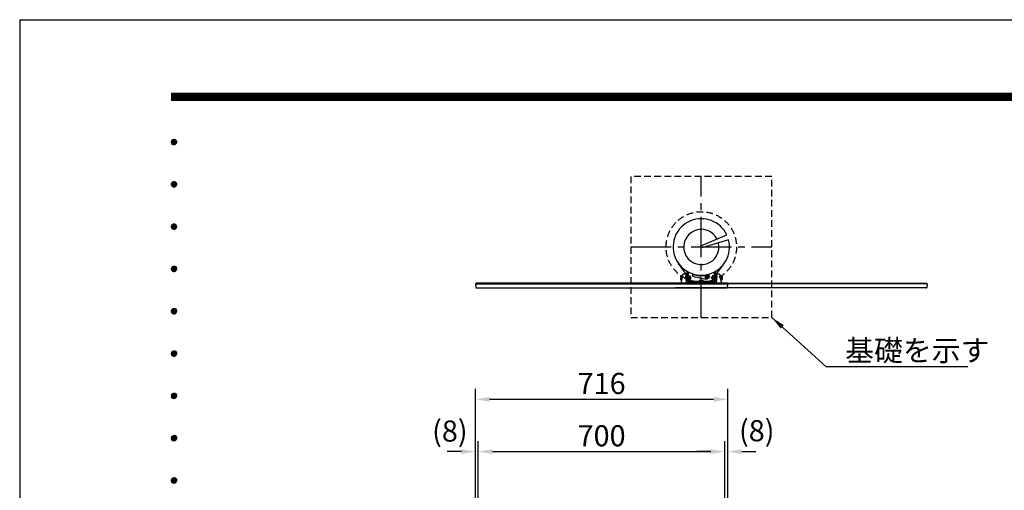
# Model space of a CAD drawing. Extents: x 0 to 8400, y 0 to 5940.
# Drawn here: x 0 to 2795, y 4605 to 5940 of the extents above; entities that cross this region are included whole.
import ezdxf
from ezdxf.enums import TextEntityAlignment as Align

# ---------------------------------------------------------------- set-up
doc = ezdxf.new("R2010")
doc.units = 0
doc.header["$LTSCALE"] = 6
doc.linetypes.add('CENTER2', pattern=[28.575, 19.05, -3.175, 3.175, -3.175])
doc.linetypes.add('HIDDEN2', pattern=[4.7625, 3.175, -1.5875])
doc.layers.get('0').update_dxf_attribs({"linetype": 'CONTINUOUS'})
doc.layers.get('DEFPOINTS').update_dxf_attribs({"linetype": 'CONTINUOUS'})
for name, color, linetype in [('P001', 131, 'CONTINUOUS'), ('P003', 231, 'CONTINUOUS'), ('P015', 111, 'CONTINUOUS'), ('P018', 21, 'CONTINUOUS'), ('P919', 75, 'CONTINUOUS'), ('P920', 125, 'CONTINUOUS'), ('P_1CENTER', 2, 'CONTINUOUS'), ('P_2DIM', 6, 'CONTINUOUS'), ('P_3TEXT', 60, 'CONTINUOUS'), ('P_5DRAWFRAME', 104, 'CONTINUOUS')]:
    doc.layers.add(name, color=color, linetype=linetype)
doc.styles.add('BIGFONT', font='simplex.shx', dxfattribs={"bigfont": 'bigfont.shx'})
doc.dimstyles.new('DIMBIGFONT$0', dxfattribs={"dimscale": 20, "dimtxt": 3, "dimasz": 2, "dimexe": 1.5, "dimexo": 3, "dimgap": 0.75, "dimtad": 1, "dimdec": 1, "dimdsep": 46, "dimtxsty": 'BIGFONT', "dimsah": 1, "dimcen": 0, "dimclrt": 230, "dimadec": 1, "dimazin": 2, "dimtfac": 0.6, "dimtdec": 1, "dimtofl": 0, "dimtmove": 2, "dimatfit": 3, "dimfxl": 0, "dimtvp": 1, "dimtolj": 1, "dimarcsym": 0})
doc.dimstyles.new('DIMBIGFONT$7', dxfattribs={"dimscale": 20, "dimtxt": 3, "dimasz": 2, "dimexe": 1.5, "dimexo": 3, "dimgap": 0.75, "dimtad": 1, "dimdec": 1, "dimdsep": 46, "dimtxsty": 'BIGFONT', "dimsah": 1, "dimcen": 0, "dimclrt": 230, "dimadec": 1, "dimazin": 2, "dimtfac": 0.6, "dimtdec": 1, "dimtofl": 0, "dimtmove": 0, "dimatfit": 3, "dimfxl": 0, "dimtvp": 1, "dimtolj": 1, "dimarcsym": 0})

# ---------------------------------------------------------------- blocks, each defined once
blk = doc.blocks.new('DFP3')
at = {"color": 0}
for p, q in [((21.5, 286.6), (408, 286.6)), ((21.5, 286.55), (408, 286.55)), ((21.5, 286.5), (408, 286.5)), ((21.5, 286.45), (408, 286.45)), ((21.5, 286.4), (408, 286.4)), ((408, 286.35), (21.5, 286.35)), ((21.5, 286.3), (408, 286.3)), ((408, 286.25), (21.5, 286.25)), ((21.5, 286.2), (408, 286.2)), ((408, 286.15), (21.5, 286.15)), ((21.5, 286.1), (408, 286.1)), ((21.5, 286.05), (408, 286.05)), ((21.5, 286), (408, 286)), ((21.5, 285.95), (408, 285.95)), ((21.5, 285.9), (408, 285.9)), ((21.5, 285.85), (408, 285.85)), ((21.5, 285.8), (408, 285.8)), ((21.5, 285.75), (408, 285.75)), ((21.5, 285.7), (408, 285.7)), ((408, 285.65), (21.5, 285.65)), ((21.5, 285.6), (408, 285.6)), ((21.5, 279.65), (21.9, 280.05)), ((21.5, 279.65), (21.9, 279.25)), ((21.51, 279.73), (21.82, 280.04)), ((21.51, 279.58), (21.97, 280.04)), ((21.51, 279.72), (21.97, 279.26)), ((21.51, 279.57), (21.82, 279.26)), ((21.52, 279.53), (22.02, 280.03)), ((21.52, 279.77), (22.02, 279.27)), ((21.54, 279.48), (22.07, 280.01)), ((21.54, 279.82), (22.07, 279.29)), ((21.55, 279.84), (21.71, 280)), ((21.55, 279.46), (21.71, 279.3)), ((21.56, 279.43), (22.12, 279.99)), ((21.56, 279.87), (22.12, 279.31)), ((21.59, 279.39), (22.16, 279.96)), ((21.59, 279.91), (22.16, 279.34)), ((21.63, 279.94), (22.19, 279.38)), ((21.63, 279.36), (22.19, 279.92)), ((21.67, 279.98), (22.23, 279.42)), ((21.67, 279.32), (22.23, 279.88)), ((21.71, 280), (22.25, 279.46)), ((21.71, 279.3), (22.25, 279.84)), ((21.76, 280.03), (22.28, 279.51)), ((21.76, 279.27), (22.28, 279.79)), ((21.82, 280.04), (22.29, 279.57)), ((21.82, 279.26), (22.29, 279.73)), ((21.88, 280.05), (22.3, 279.63)), ((21.88, 279.25), (22.3, 279.67)), ((21.95, 280.05), (22.3, 279.7)), ((21.95, 279.25), (22.3, 279.6)), ((22.05, 280.02), (22.27, 279.8)), ((22.05, 279.28), (22.27, 279.5)), ((21.5, 273.65), (21.9, 274.05)), ((21.51, 273.73), (21.82, 274.04)), ((21.51, 273.58), (21.97, 274.04)), ((21.52, 273.53), (22.02, 274.03)), ((21.54, 273.48), (22.07, 274.01)), ((21.55, 273.84), (21.71, 274)), ((21.56, 273.43), (22.12, 273.99)), ((21.59, 273.39), (22.16, 273.96)), ((21.59, 273.91), (22.16, 273.34)), ((21.63, 273.94), (22.19, 273.38)), ((21.63, 273.36), (22.19, 273.92)), ((21.67, 273.98), (22.23, 273.42)), ((21.67, 273.32), (22.23, 273.88)), ((21.71, 274), (22.25, 273.46)), ((21.76, 274.03), (22.28, 273.51)), ((21.82, 274.04), (22.29, 273.57)), ((21.88, 274.05), (22.3, 273.63)), ((21.95, 274.05), (22.3, 273.7)), ((22.05, 274.02), (22.27, 273.8)), ((21.5, 273.65), (21.9, 273.25)), ((21.51, 273.72), (21.97, 273.26)), ((21.51, 273.57), (21.82, 273.26)), ((21.52, 273.77), (22.02, 273.27)), ((21.54, 273.82), (22.07, 273.29)), ((21.55, 273.46), (21.71, 273.3)), ((21.56, 273.87), (22.12, 273.31)), ((21.71, 273.3), (22.25, 273.84)), ((21.76, 273.27), (22.28, 273.79)), ((21.82, 273.26), (22.29, 273.73)), ((21.88, 273.25), (22.3, 273.67)), ((21.95, 273.25), (22.3, 273.6)), ((22.05, 273.28), (22.27, 273.5)), ((21.5, 267.65), (21.9, 268.05)), ((21.5, 267.65), (21.9, 267.25)), ((21.51, 267.73), (21.82, 268.04)), ((21.51, 267.58), (21.97, 268.04)), ((21.51, 267.72), (21.97, 267.26)), ((21.51, 267.57), (21.82, 267.26)), ((21.52, 267.53), (22.02, 268.03)), ((21.52, 267.77), (22.02, 267.27)), ((21.54, 267.48), (22.07, 268.01)), ((21.54, 267.82), (22.07, 267.29)), ((21.55, 267.84), (21.71, 268)), ((21.55, 267.46), (21.71, 267.3)), ((21.56, 267.43), (22.12, 267.99)), ((21.56, 267.87), (22.12, 267.31)), ((21.59, 267.39), (22.16, 267.96)), ((21.59, 267.91), (22.16, 267.34)), ((21.63, 267.94), (22.19, 267.38)), ((21.63, 267.36), (22.19, 267.92)), ((21.67, 267.98), (22.23, 267.42)), ((21.67, 267.32), (22.23, 267.88)), ((21.71, 268), (22.25, 267.46)), ((21.71, 267.3), (22.25, 267.84)), ((21.76, 268.03), (22.28, 267.51)), ((21.76, 267.27), (22.28, 267.79)), ((21.82, 268.04), (22.29, 267.57)), ((21.82, 267.26), (22.29, 267.73)), ((21.88, 268.05), (22.3, 267.63)), ((21.88, 267.25), (22.3, 267.67)), ((21.95, 268.05), (22.3, 267.7)), ((21.95, 267.25), (22.3, 267.6)), ((22.05, 268.02), (22.27, 267.8)), ((22.05, 267.28), (22.27, 267.5)), ((21.5, 261.65), (21.9, 262.05)), ((21.5, 261.65), (21.9, 261.25)), ((21.51, 261.73), (21.82, 262.04)), ((21.51, 261.58), (21.97, 262.04)), ((21.51, 261.72), (21.97, 261.26)), ((21.51, 261.57), (21.82, 261.26)), ((21.52, 261.53), (22.02, 262.03)), ((21.52, 261.77), (22.02, 261.27)), ((21.54, 261.48), (22.07, 262.01)), ((21.54, 261.82), (22.07, 261.29)), ((21.55, 261.84), (21.71, 262)), ((21.55, 261.46), (21.71, 261.3)), ((21.56, 261.43), (22.12, 261.99)), ((21.56, 261.87), (22.12, 261.31)), ((21.59, 261.39), (22.16, 261.96)), ((21.59, 261.91), (22.16, 261.34)), ((21.63, 261.94), (22.19, 261.38)), ((21.63, 261.36), (22.19, 261.92)), ((21.67, 261.98), (22.23, 261.42)), ((21.67, 261.32), (22.23, 261.88)), ((21.71, 262), (22.25, 261.46)), ((21.71, 261.3), (22.25, 261.84)), ((21.76, 262.03), (22.28, 261.51)), ((21.76, 261.27), (22.28, 261.79)), ((21.82, 262.04), (22.29, 261.57)), ((21.82, 261.26), (22.29, 261.73)), ((21.88, 262.05), (22.3, 261.63)), ((21.88, 261.25), (22.3, 261.67)), ((21.95, 262.05), (22.3, 261.7)), ((21.95, 261.25), (22.3, 261.6)), ((22.05, 262.02), (22.27, 261.8)), ((22.05, 261.28), (22.27, 261.5)), ((21.5, 255.65), (21.9, 256.05)), ((21.51, 255.73), (21.82, 256.04)), ((21.51, 255.58), (21.97, 256.04)), ((21.51, 255.72), (21.97, 255.26)), ((21.52, 255.53), (22.02, 256.03)), ((21.52, 255.77), (22.02, 255.27)), ((21.54, 255.48), (22.07, 256.01)), ((21.54, 255.82), (22.07, 255.29)), ((21.55, 255.84), (21.71, 256)), ((21.56, 255.43), (22.12, 255.99)), ((21.56, 255.87), (22.12, 255.31)), ((21.59, 255.39), (22.16, 255.96)), ((21.59, 255.91), (22.16, 255.34)), ((21.63, 255.94), (22.19, 255.38)), ((21.63, 255.36), (22.19, 255.92)), ((21.67, 255.98), (22.23, 255.42)), ((21.67, 255.32), (22.23, 255.88)), ((21.71, 256), (22.25, 255.46)), ((21.71, 255.3), (22.25, 255.84)), ((21.76, 256.03), (22.28, 255.51)), ((21.76, 255.27), (22.28, 255.79)), ((21.82, 256.04), (22.29, 255.57)), ((21.82, 255.26), (22.29, 255.73)), ((21.88, 256.05), (22.3, 255.63)), ((21.95, 256.05), (22.3, 255.7)), ((22.05, 256.02), (22.27, 255.8)), ((21.5, 255.65), (21.9, 255.25)), ((21.51, 255.57), (21.82, 255.26)), ((21.55, 255.46), (21.71, 255.3)), ((21.88, 255.25), (22.3, 255.67)), ((21.95, 255.25), (22.3, 255.6)), ((22.05, 255.28), (22.27, 255.5)), ((21.5, 249.65), (21.9, 250.05)), ((21.5, 249.65), (21.9, 249.25)), ((21.51, 249.73), (21.82, 250.04)), ((21.51, 249.58), (21.97, 250.04)), ((21.51, 249.72), (21.97, 249.26)), ((21.51, 249.57), (21.82, 249.26)), ((21.52, 249.53), (22.02, 250.03)), ((21.52, 249.77), (22.02, 249.27)), ((21.54, 249.48), (22.07, 250.01)), ((21.54, 249.82), (22.07, 249.29)), ((21.55, 249.84), (21.71, 250)), ((21.55, 249.46), (21.71, 249.3)), ((21.56, 249.43), (22.12, 249.99)), ((21.56, 249.87), (22.12, 249.31)), ((21.59, 249.39), (22.16, 249.96)), ((21.59, 249.91), (22.16, 249.34)), ((21.63, 249.94), (22.19, 249.38)), ((21.63, 249.36), (22.19, 249.92)), ((21.67, 249.98), (22.23, 249.42)), ((21.67, 249.32), (22.23, 249.88)), ((21.71, 250), (22.25, 249.46)), ((21.71, 249.3), (22.25, 249.84)), ((21.76, 250.03), (22.28, 249.51)), ((21.76, 249.27), (22.28, 249.79)), ((21.82, 250.04), (22.29, 249.57)), ((21.82, 249.26), (22.29, 249.73)), ((21.88, 250.05), (22.3, 249.63)), ((21.88, 249.25), (22.3, 249.67)), ((21.95, 250.05), (22.3, 249.7)), ((21.95, 249.25), (22.3, 249.6)), ((22.05, 250.02), (22.27, 249.8)), ((22.05, 249.28), (22.27, 249.5)), ((21.5, 243.65), (21.9, 244.05)), ((21.5, 243.65), (21.9, 243.25)), ((21.51, 243.73), (21.82, 244.04)), ((21.51, 243.58), (21.97, 244.04)), ((21.51, 243.72), (21.97, 243.26)), ((21.51, 243.57), (21.82, 243.26)), ((21.52, 243.53), (22.02, 244.03)), ((21.52, 243.77), (22.02, 243.27)), ((21.54, 243.48), (22.07, 244.01)), ((21.54, 243.82), (22.07, 243.29)), ((21.55, 243.84), (21.71, 244)), ((21.55, 243.46), (21.71, 243.3)), ((21.56, 243.43), (22.12, 243.99)), ((21.56, 243.87), (22.12, 243.31)), ((21.59, 243.39), (22.16, 243.96)), ((21.59, 243.91), (22.16, 243.34)), ((21.63, 243.94), (22.19, 243.38)), ((21.63, 243.36), (22.19, 243.92)), ((21.67, 243.98), (22.23, 243.42)), ((21.67, 243.32), (22.23, 243.88)), ((21.71, 244), (22.25, 243.46)), ((21.71, 243.3), (22.25, 243.84)), ((21.76, 244.03), (22.28, 243.51)), ((21.76, 243.27), (22.28, 243.79)), ((21.82, 244.04), (22.29, 243.57)), ((21.82, 243.26), (22.29, 243.73)), ((21.88, 244.05), (22.3, 243.63)), ((21.88, 243.25), (22.3, 243.67)), ((21.95, 244.05), (22.3, 243.7)), ((21.95, 243.25), (22.3, 243.6)), ((22.05, 244.02), (22.27, 243.8)), ((22.05, 243.28), (22.27, 243.5)), ((21.5, 237.65), (21.9, 238.05)), ((21.5, 237.65), (21.9, 237.25)), ((21.51, 237.73), (21.82, 238.04)), ((21.51, 237.58), (21.97, 238.04)), ((21.51, 237.72), (21.97, 237.26)), ((21.51, 237.57), (21.82, 237.26)), ((21.52, 237.53), (22.02, 238.03)), ((21.52, 237.77), (22.02, 237.27)), ((21.54, 237.48), (22.07, 238.01)), ((21.54, 237.82), (22.07, 237.29)), ((21.55, 237.84), (21.71, 238)), ((21.56, 237.43), (22.12, 237.99)), ((21.56, 237.87), (22.12, 237.31)), ((21.59, 237.39), (22.16, 237.96)), ((21.59, 237.91), (22.16, 237.34)), ((21.63, 237.94), (22.19, 237.38)), ((21.63, 237.36), (22.19, 237.92)), ((21.67, 237.98), (22.23, 237.42)), ((21.67, 237.32), (22.23, 237.88)), ((21.71, 238), (22.25, 237.46)), ((21.71, 237.3), (22.25, 237.84)), ((21.76, 238.03), (22.28, 237.51)), ((21.76, 237.27), (22.28, 237.79)), ((21.82, 238.04), (22.29, 237.57)), ((21.82, 237.26), (22.29, 237.73)), ((21.88, 238.05), (22.3, 237.63)), ((21.88, 237.25), (22.3, 237.67)), ((21.95, 238.05), (22.3, 237.7)), ((21.95, 237.25), (22.3, 237.6)), ((22.05, 238.02), (22.27, 237.8)), ((21.55, 237.46), (21.71, 237.3)), ((22.05, 237.28), (22.27, 237.5)), ((21.5, 231.65), (21.9, 232.05)), ((21.51, 231.73), (21.82, 232.04)), ((21.51, 231.58), (21.97, 232.04)), ((21.52, 231.53), (22.02, 232.03)), ((21.54, 231.48), (22.07, 232.01)), ((21.55, 231.84), (21.71, 232)), ((21.56, 231.43), (22.12, 231.99)), ((21.59, 231.39), (22.16, 231.96)), ((21.67, 231.98), (22.23, 231.42)), ((21.71, 232), (22.25, 231.46)), ((21.76, 232.03), (22.28, 231.51)), ((21.82, 232.04), (22.29, 231.57)), ((21.88, 232.05), (22.3, 231.63)), ((21.95, 232.05), (22.3, 231.7)), ((22.05, 232.02), (22.27, 231.8)), ((21.5, 231.65), (21.9, 231.25)), ((21.51, 231.72), (21.97, 231.26)), ((21.51, 231.57), (21.82, 231.26)), ((21.52, 231.77), (22.02, 231.27)), ((21.54, 231.82), (22.07, 231.29)), ((21.55, 231.46), (21.71, 231.3)), ((21.56, 231.87), (22.12, 231.31)), ((21.59, 231.91), (22.16, 231.34)), ((21.63, 231.94), (22.19, 231.38)), ((21.63, 231.36), (22.19, 231.92)), ((21.67, 231.32), (22.23, 231.88)), ((21.71, 231.3), (22.25, 231.84)), ((21.76, 231.27), (22.28, 231.79)), ((21.82, 231.26), (22.29, 231.73)), ((21.88, 231.25), (22.3, 231.67)), ((21.95, 231.25), (22.3, 231.6)), ((22.05, 231.28), (22.27, 231.5))]:
    blk.add_line(p, q, dxfattribs=at)
at = {"layer": 'DEFPOINTS', "color": 0}
for q in [(0, 0), (420, 297)]:
    blk.add_line((0, 297), q, dxfattribs=at)
at = {"color": 83, "style": 'BIGFONT'}
for tag, height, p in [('PROJECT1', 4, (283.38, 25.6)), ('DATE', 3, (344.68, 25.84)), ('SCALE', 3, (379.68, 25.84)), ('PROJECT2', 4, (284.2, 17.84)), ('PROJECT3', 4, (284.2, 10.57)), ('DWGNO', 3, (358.68, 10.57))]:
    blk.add_attdef(tag, text='', height=height, dxfattribs=at).set_placement(p, align=Align.BOTTOM_CENTER)
at = {"color": 83, "ltscale": 0.5, "style": 'BIGFONT', "flags": 8}
for tag, p in [('REV04', (26.47, 27.61)), ('REV03', (26.47, 21.7)), ('REV02', (26.47, 15.58)), ('REV01', (26.47, 10.33))]:
    blk.add_attdef(tag, text='', height=2, dxfattribs=at).set_placement(p, align=Align.BOTTOM_LEFT)
for tag, p in [('REVD4', (80.98, 27.61)), ('R4D', (92.67, 27.61)), ('R4C', (101.8, 27.61)), ('R4A', (110.92, 27.61)), ('REVD3', (80.98, 21.7)), ('R3D', (92.67, 21.7)), ('R3C', (101.8, 21.7)), ('R3A', (110.92, 21.7)), ('REVD2', (80.98, 15.58)), ('R2D', (92.67, 15.58)), ('R2C', (101.8, 15.58)), ('R2A', (110.92, 15.58)), ('REVD1', (80.98, 10.33)), ('R1D', (92.67, 10.33)), ('R1C', (101.8, 10.33)), ('R1A', (110.92, 10.33))]:
    blk.add_attdef(tag, text='', height=2, dxfattribs=at).set_placement(p, align=Align.BOTTOM_CENTER)
blk = doc.blocks.new('SDGFSD')
at = {"layer": 'P001'}
for p, q in [((-640.9, -2), (-639, 0)), ((73, 0), (-639, 0)), ((-57.4, 2.2), (-57.5, 1.5)), ((-53, 20.2), (-57.4, 2.2)), ((-53, 20.2), (-52.1, 24.2)), ((-45.2, 25), (-51.1, 25)), ((-44.2, 24.1), (-43.8, 20.1)), ((-42.2, 2.1), (-43.8, 20.1)), ((-42.2, 1.8), (-42.2, 2.1)), ((43.8, 20.1), (42.2, 2.1)), ((42.2, 2.1), (42.2, 1.8)), ((43.8, 20.1), (44.2, 24.1)), ((51.1, 25), (45.2, 25)), ((52.1, 24.2), (53, 20.2)), ((57.4, 2.2), (53, 20.2)), ((57.5, 1.5), (57.4, 2.2)), ((73, 0), (74.9, -2)), ((-640.9, -2), (-640.1, -12.6)), ((-640.9, -2), (74.9, -2)), ((-639.1, -13.5), (73.1, -13.5)), ((74.1, -12.6), (74.9, -2))]:
    blk.add_line(p, q, dxfattribs=at)
for centre, radius, start, end in [((-59.5, 2), 2, 270, 346.5043), ((-51.1, 24), 1, 90, 166.5043), ((-45.2, 24), 1, 5.2564, 90), ((-40.2, 2), 2, 185.2564, 270), ((40.2, 2), 2, 270, 354.7436), ((45.2, 24), 1, 90, 174.7436), ((51.1, 24), 1, 13.4957, 90), ((59.5, 2), 2, 193.4957, 270), ((-639.1, -12.5), 1, 184.2364, 270), ((73.1, -12.5), 1, 270, 355.7636)]:
    blk.add_arc(centre, radius, start, end, dxfattribs=at)
blk.add_open_spline([(-52, 24.4), (-52, 24.4), (-52, 24.4), (-52, 24.4), (-52, 24.5), (-52, 24.5), (-52, 24.5), (-52, 24.5), (-52, 24.5), (-52, 24.5), (-52, 24.5), (-51.9, 24.6), (-51.9, 24.6), (-51.9, 24.6), (-51.9, 24.6), (-51.9, 24.6), (-51.9, 24.6), (-51.9, 24.6), (-51.9, 24.6), (-51.9, 24.7), (-51.8, 24.7), (-51.8, 24.7), (-51.8, 24.8), (-51.7, 24.8), (-51.7, 24.8), (-51.7, 24.8), (-51.6, 24.8), (-51.6, 24.9), (-51.6, 24.9), (-51.6, 24.9), (-51.6, 24.9), (-51.5, 24.9), (-51.5, 24.9), (-51.4, 24.9), (-51.4, 25), (-51.4, 25), (-51.4, 25), (-51.4, 25), (-51.4, 25), (-51.4, 25), (-51.4, 25), (-51.4, 25), (-51.4, 25), (-51.4, 25), (-51.4, 25), (-51.4, 25), (-51.4, 25), (-51.4, 25), (-51.4, 25), (-51.4, 25), (-51.4, 25), (-51.3, 25), (-51.3, 25), (-51.3, 25), (-51.3, 25), (-51.3, 25), (-51.3, 25), (-51.3, 25), (-51.3, 25), (-51.3, 25), (-51.3, 25), (-51.2, 25), (-51.2, 25), (-51.2, 25), (-51.2, 25), (-51.2, 25), (-51.2, 25), (-51.1, 25), (-51.1, 25), (-51.1, 25), (-51.1, 25), (-51.1, 25)], degree=3, knots=[0.024595, 0.024595, 0.024595, 0.024595, 0.0278421, 0.0278421, 0.045294, 0.045294, 0.0511093, 0.0511093, 0.0546447, 0.0546447, 0.0575489, 0.0575489, 0.0605737, 0.0605737, 0.0624102, 0.0624102, 0.0652949, 0.0652949, 0.0692595, 0.0692595, 0.0827778, 0.0827778, 0.0945662, 0.0945662, 0.1022719, 0.1022719, 0.1094022, 0.1094022, 0.1117545, 0.1117545, 0.1194359, 0.1194359, 0.1277459, 0.1277459, 0.1384066, 0.1384066, 0.1397925, 0.1397925, 0.1405157, 0.1405157, 0.1409944, 0.1409944, 0.141203, 0.141203, 0.141394, 0.141394, 0.141781, 0.141781, 0.1421633, 0.1421633, 0.1427174, 0.1427174, 0.143872, 0.143872, 0.1473358, 0.1473358, 0.1577376, 0.1577376, 0.1655507, 0.1655507, 0.1733787, 0.1733787, 0.1772059, 0.1772059, 0.1798273, 0.1798273, 0.182438, 0.182438, 0.1845925, 0.1845925, 0.1867575, 0.1867575, 0.1867575, 0.1867575], dxfattribs=at)
blk = doc.blocks.new('*D8')
at = {"layer": 'DEFPOINTS', "color": 0}
for p in [(2001.6, 4714.7), (1301.6, 4430.4), (2001.6, 4430.4)]:
    blk.add_point(p, dxfattribs=at)
at = {"layer": 'P_2DIM', "color": 0, "lineweight": -2}
for p, q in [((1301.6, 4490.4), (1301.6, 4744.7)), ((2001.6, 4490.4), (2001.6, 4744.7)), ((1341.6, 4714.7), (1961.6, 4714.7))]:
    blk.add_line(p, q, dxfattribs=at)
at = {"layer": 'P_2DIM', "color": 0}
for points in [[(1341.6, 4721.4), (1341.6, 4708), (1301.6, 4714.7)], [(1961.6, 4721.4), (1961.6, 4708), (2001.6, 4714.7)]]:
    blk.add_solid(points, dxfattribs=at)
at = {"layer": 'P_2DIM', "color": 230, "insert": (1651.6, 4759.7), "char_height": 60, "attachment_point": 5, "style": 'BIGFONT'}
blk.add_mtext('\\A1;700', dxfattribs=at)
blk = doc.blocks.new('*D9')
at = {"layer": 'DEFPOINTS', "color": 0}
for p in [(2009.5, 4863.1), (1293.8, 4437), (2009.5, 4437)]:
    blk.add_point(p, dxfattribs=at)
at = {"layer": 'P_2DIM', "color": 0, "lineweight": -2}
for p, q in [((1293.8, 4497), (1293.8, 4893.1)), ((2009.5, 4497), (2009.5, 4893.1)), ((1333.8, 4863.1), (1969.5, 4863.1))]:
    blk.add_line(p, q, dxfattribs=at)
at = {"layer": 'P_2DIM', "color": 0}
for points in [[(1333.8, 4869.8), (1333.8, 4856.4), (1293.8, 4863.1)], [(1969.5, 4869.8), (1969.5, 4856.4), (2009.5, 4863.1)]]:
    blk.add_solid(points, dxfattribs=at)
at = {"layer": 'P_2DIM', "color": 230, "insert": (1651.6, 4908.1), "char_height": 60, "attachment_point": 5, "style": 'BIGFONT'}
blk.add_mtext('\\A1;716', dxfattribs=at)
blk = doc.blocks.new('*D13')
at = {"layer": 'DEFPOINTS', "color": 0}
for p in [(1301.6, 4714.7), (1293.7, 4437.3), (1301.6, 4430.4)]:
    blk.add_point(p, dxfattribs=at)
at = {"layer": 'P_2DIM', "color": 0, "lineweight": -2}
for p, q in [((1293.7, 4497.3), (1293.7, 4744.7)), ((1301.6, 4490.4), (1301.6, 4744.7)), ((1253.7, 4714.7), (1213.7, 4714.7)), ((1341.6, 4714.7), (1381.6, 4714.7))]:
    blk.add_line(p, q, dxfattribs=at)
at = {"layer": 'P_2DIM', "color": 0}
for points in [[(1253.7, 4721.4), (1253.7, 4708), (1293.7, 4714.7)], [(1341.6, 4721.4), (1341.6, 4708), (1301.6, 4714.7)]]:
    blk.add_solid(points, dxfattribs=at)
at = {"layer": 'P_2DIM', "color": 230, "insert": (1220.9, 4773.1), "char_height": 60, "attachment_point": 5, "style": 'BIGFONT'}
blk.add_mtext('\\A1;(8)', dxfattribs=at)
blk = doc.blocks.new('*D14')
at = {"layer": 'DEFPOINTS', "color": 0}
for p in [(2009.5, 4714.7), (2001.6, 4430.4), (2009.5, 4437)]:
    blk.add_point(p, dxfattribs=at)
at = {"layer": 'P_2DIM', "color": 0, "lineweight": -2}
for p, q in [((2001.6, 4490.4), (2001.6, 4744.7)), ((2009.5, 4497), (2009.5, 4744.7)), ((1961.6, 4714.7), (1921.6, 4714.7)), ((2049.5, 4714.7), (2089.5, 4714.7))]:
    blk.add_line(p, q, dxfattribs=at)
at = {"layer": 'P_2DIM', "color": 0}
for points in [[(1961.6, 4721.4), (1961.6, 4708), (2001.6, 4714.7)], [(2049.5, 4721.4), (2049.5, 4708), (2009.5, 4714.7)]]:
    blk.add_solid(points, dxfattribs=at)
at = {"layer": 'P_2DIM', "color": 230, "insert": (2091.9, 4774.1), "char_height": 60, "attachment_point": 5, "style": 'BIGFONT'}
blk.add_mtext('\\A1;(8)', dxfattribs=at)

msp = doc.modelspace()

# ---------------------------------------------------------------- linework, layer by layer
at = {"layer": 'P001'}
for p, q in [((2575.46, 5190.91), (1859.76, 5190.91)), ((2573.68, 5179.4), (1861.54, 5179.4)), ((1861.61, 5192.9), (2573.61, 5192.9)), ((2575.46, 5190.91), (2573.61, 5192.9)), ((2575.46, 5190.91), (2574.68, 5180.33))]:
    msp.add_line(p, q, dxfattribs=at)
msp.add_arc((2573.68, 5180.4), 1, 270, 355.76361, dxfattribs=at)
at = {"layer": 'P003'}
for p, q in [((1894.61, 5200.4), (1894.61, 5224.4)), ((1894.61, 5224.4), (1897.61, 5224.4)), ((1897.61, 5224.4), (1897.61, 5200.4)), ((1897.61, 5213.68), (1902.17, 5213.68)), ((1897.61, 5210.79), (1902.17, 5210.79)), ((1897.61, 5205.02), (1902.17, 5205.02)), ((1897.61, 5202.13), (1902.17, 5202.13)), ((1902.61, 5212.9), (1902.17, 5213.68)), ((1902.61, 5202.9), (1902.17, 5202.13)), ((1902.61, 5212.23), (1902.61, 5212.9)), ((1902.61, 5207.9), (1902.61, 5212.23)), ((1902.61, 5203.57), (1902.61, 5207.9)), ((1902.61, 5202.9), (1902.61, 5203.57)), ((1966.61, 5212.9), (1967.06, 5213.68)), ((1966.61, 5212.9), (1966.61, 5212.23)), ((1966.61, 5212.23), (1966.61, 5207.9)), ((1966.61, 5207.9), (1966.61, 5203.57)), ((1966.61, 5203.57), (1966.61, 5202.9)), ((1966.61, 5202.9), (1967.06, 5202.13)), ((1971.61, 5213.68), (1967.06, 5213.68)), ((1971.61, 5210.79), (1967.06, 5210.79)), ((1971.61, 5205.02), (1967.06, 5205.02)), ((1971.61, 5202.13), (1967.06, 5202.13)), ((1971.61, 5200.4), (1971.61, 5224.4)), ((1974.61, 5224.4), (1971.61, 5224.4)), ((1974.61, 5224.4), (1974.61, 5200.4)), ((1968.61, 5197.4), (1900.61, 5197.4)), ((1968.61, 5194.4), (1900.61, 5194.4))]:
    msp.add_line(p, q, dxfattribs=at)
for centre, radius, start, end in [((1900.61, 5200.4), 6, 180, 270), ((1900.61, 5200.4), 3, 180, 270), ((1968.61, 5200.4), 3, 270, 0), ((1968.61, 5200.4), 6, 270, 0)]:
    msp.add_arc(centre, radius, start, end, dxfattribs=at)
for points in [[(1902.61, 5212.23), (1902.61, 5212.9), (1902.17, 5213.68)], [(1902.17, 5210.79), (1902.61, 5211.56), (1902.61, 5212.23)], [(1902.61, 5207.9), (1902.61, 5209.24), (1902.17, 5210.79)], [(1902.17, 5205.02), (1902.61, 5206.56), (1902.61, 5207.9)], [(1902.61, 5203.57), (1902.61, 5204.24), (1902.17, 5205.02)], [(1902.17, 5202.13), (1902.61, 5202.9), (1902.61, 5203.57)], [(1967.06, 5213.68), (1966.61, 5212.9), (1966.61, 5212.23)], [(1966.61, 5212.23), (1966.61, 5211.56), (1967.06, 5210.79)], [(1967.06, 5210.79), (1966.61, 5209.24), (1966.61, 5207.9)], [(1966.61, 5207.9), (1966.61, 5206.56), (1967.06, 5205.02)], [(1967.06, 5205.02), (1966.61, 5204.24), (1966.61, 5203.57)], [(1966.61, 5203.57), (1966.61, 5202.9), (1967.06, 5202.13)]]:
    msp.add_rational_spline(points, [1, 1.0379548493, 1], degree=2, dxfattribs=at)
at = {"layer": 'P015'}
for p, q in [((1894.61, 5214.4), (1869.97, 5248.2)), ((1974.61, 5214.4), (1999.26, 5248.2)), ((1909.46, 5214.66), (1910.29, 5217.25)), ((1930.47, 5213.59), (1930.47, 5214.32)), ((1933.47, 5213.59), (1933.47, 5214.38)), ((1938.83, 5214.79), (1938.94, 5214.25)), ((1940.24, 5213.5), (1949.97, 5216.78))]:
    msp.add_line(p, q, dxfattribs=at)
for radius in [6, 5, 2]:
    msp.add_circle((1951.79, 5211.07), radius, dxfattribs=at)
for centre, radius, start, end in [((1910.89, 5214.2), 1.5, 162.30405, 251.56895), ((1930.63, 5286.38), 72.06, 253.60447, 269.87443), ((1964.77, 5379.83), 175.67, 251.97627, 260.37834), ((1931.97, 5213.59), 1.5, 180, 0), ((1930.63, 5286.38), 72.06, 272.2603, 276.53037), ((1939.92, 5214.45), 1, 191.61613, 288.64146)]:
    msp.add_arc(centre, radius, start, end, dxfattribs=at)
msp.add_spline([(1935.41, 5206.63), (1943.98, 5205.14), (1952.18, 5205.08)], degree=3, dxfattribs=at)
at = {"layer": 'P018'}
msp.add_lwpolyline([(1933.59, 5298.15), (2007.04, 5329.3, 22.3558469), (2011.93, 5315.87), (1935.64, 5292.51)], format="xyb", close=True, dxfattribs=at)
msp.add_arc((1934.61, 5295.33), 50, 26.41136, 13.58864, dxfattribs=at)
at = {"layer": 'P919', "linetype": 'HIDDEN2'}
msp.add_lwpolyline([(1734.61, 5095.33), (2134.61, 5095.33), (2134.61, 5495.33), (1734.61, 5495.33)], close=True, dxfattribs=at)
msp.add_circle((1934.61, 5295.33), 100, dxfattribs=at)
at = {"layer": 'P920', "linetype": 'HIDDEN2'}
for p, q in [((1875.61, 5212.23), (1875.61, 5203.57)), ((1879.61, 5210.79), (1876.09, 5210.79)), ((1879.61, 5205.02), (1876.09, 5205.02)), ((1879.61, 5207.9), (1880.43, 5208.37)), ((1880.18, 5207.37), (1879.61, 5207.04)), ((1894.61, 5210.3), (1891.01, 5210.3)), ((1894.61, 5205.5), (1891.45, 5205.5)), ((1904.61, 5210.3), (1902.61, 5210.3)), ((1904.61, 5205.5), (1902.61, 5205.5)), ((1904.01, 5204.9), (1904.01, 5210.9)), ((1938.94, 5200), (1930.28, 5200)), ((1931.73, 5197.4), (1931.73, 5199.52)), ((1937.5, 5197.4), (1937.5, 5199.52)), ((1964.61, 5210.3), (1966.61, 5210.3)), ((1964.61, 5205.5), (1966.61, 5205.5)), ((1965.21, 5204.9), (1965.21, 5210.9)), ((1974.61, 5210.3), (1978.21, 5210.3)), ((1974.61, 5205.5), (1977.77, 5205.5)), ((1989.61, 5207.9), (1988.8, 5208.37)), ((1989.04, 5207.37), (1989.61, 5207.04)), ((1989.61, 5210.79), (1993.13, 5210.79)), ((1989.61, 5205.02), (1993.13, 5205.02)), ((1993.61, 5212.23), (1993.61, 5203.57))]:
    msp.add_line(p, q, dxfattribs=at)
for points in [[(1876.09, 5213.68), (1879.61, 5213.68), (1879.61, 5204.99)], [(1878.93, 5202.13), (1876.09, 5202.13)], [(1881.11, 5211.24), (1881.11, 5214), (1879.61, 5214), (1879.61, 5204.99)], [(1881.81, 5214.15), (1881.11, 5214.15), (1881.11, 5211.24)], [(1894.61, 5210.9), (1890.96, 5210.9)], [(1891.51, 5204.9), (1894.61, 5204.9)], [(1902.61, 5204.9), (1904.01, 5204.9), (1904.61, 5205.5), (1904.61, 5210.3), (1904.01, 5210.9), (1902.61, 5210.9)], [(1928.84, 5197.4), (1928.84, 5199.52)], [(1940.39, 5199.52), (1940.39, 5197.4)], [(1966.61, 5204.9), (1965.21, 5204.9), (1964.61, 5205.5), (1964.61, 5210.3), (1965.21, 5210.9), (1966.61, 5210.9)], [(1974.61, 5210.9), (1978.27, 5210.9)], [(1977.72, 5204.9), (1974.61, 5204.9)], [(1987.41, 5214.15), (1988.11, 5214.15), (1988.11, 5211.24)], [(1988.11, 5211.24), (1988.11, 5214), (1989.61, 5214), (1989.61, 5204.99)], [(1993.13, 5213.68), (1989.61, 5213.68), (1989.61, 5204.99)], [(1990.3, 5202.13), (1993.13, 5202.13)]]:
    msp.add_lwpolyline(points, dxfattribs=at)
for centre, radius, start, end in [((1878.02, 5212.23), 2.41, 143.21052, 216.78948), ((1884.53, 5207.9), 8.92, 161.11882, 198.88118), ((1878.02, 5203.57), 2.41, 143.21052, 216.78948), ((1930.28, 5197.59), 2.41, 53.21052, 126.78948), ((1934.61, 5191.08), 8.92, 71.11882, 108.88118), ((1938.94, 5197.59), 2.41, 53.21052, 126.78948), ((1991.2, 5212.23), 2.41, 323.21052, 36.78948), ((1984.69, 5207.9), 8.92, 341.11882, 18.88118), ((1991.2, 5203.57), 2.41, 323.21052, 36.78948)]:
    msp.add_arc(centre, radius, start, end, dxfattribs=at)
at = {"layer": 'P_1CENTER', "linetype": 'CENTER2'}
for p, q in [((1934.61, 5095.33), (1934.61, 5495.33)), ((1734.61, 5295.33), (2134.61, 5295.33))]:
    msp.add_line(p, q, dxfattribs=at)

# ---------------------------------------------------------------- block references
at = {"layer": 'P001'}
msp.add_blockref('SDGFSD', (1934.61, 5192.9), dxfattribs=at)
at = {"layer": 'P_5DRAWFRAME', "xscale": 20, "yscale": 20, "zscale": 20}
msp.add_blockref('DFP3', (0, 0), dxfattribs=at)

# ---------------------------------------------------------------- texts
at = {"layer": 'P_3TEXT', "insert": (2343.04, 5001.63), "char_height": 60, "attachment_point": 4, "style": 'BIGFONT'}
msp.add_mtext('{\\C230;基礎を示す}', dxfattribs=at)

# ---------------------------------------------------------------- dimensions: what is measured, and where the dimension line sits
at = {"layer": 'P_2DIM'}
dim = msp.add_linear_dim(base=(2009.53, 4863.1), p1=(1293.76, 4436.99), p2=(2009.53, 4436.99), dimstyle='DIMBIGFONT$0', override={"dimdec": 0}, dxfattribs=at)
dim.commit()
dim.dimension.update_dxf_attribs({"geometry": '*D9', "text_midpoint": (1651.65, 4908.1)})
for base, p1, p2, picture, middle in [((1301.61, 4714.7), (1293.69, 4437.27), (1301.61, 4430.44), '*D13', (1220.91, 4773.07)), ((2009.53, 4714.7), (2001.61, 4430.44), (2009.53, 4436.99), '*D14', (2091.9, 4774.07))]:
    dim = msp.add_linear_dim(base=base, p1=p1, p2=p2, text='(<>)', dimstyle='DIMBIGFONT$0', override={"dimdec": 0}, dxfattribs=at)
    dim.commit()
    dim.dimension.update_dxf_attribs({"geometry": picture, "text_midpoint": middle, "dimtype": 160})
dim = msp.add_linear_dim(base=(2001.61, 4714.7), p1=(1301.61, 4430.44), p2=(2001.61, 4430.44), dimstyle='DIMBIGFONT$0', dxfattribs=at)
dim.commit()
dim.dimension.update_dxf_attribs({"geometry": '*D8', "text_midpoint": (1651.61, 4759.7)})

# ---------------------------------------------------------------- leaders
at = {"layer": 'P_2DIM', "annotation_type": 0, "has_hookline": 1, "hookline_direction": 0, "text_width": 348}
msp.add_leader([(2134.61, 5095.33), (2288.04, 4956.63), (2328.04, 4956.63)], dimstyle='DIMBIGFONT$7', override={"dimscale": 20}, dxfattribs=at)

doc.saveas('drawing.dxf')
